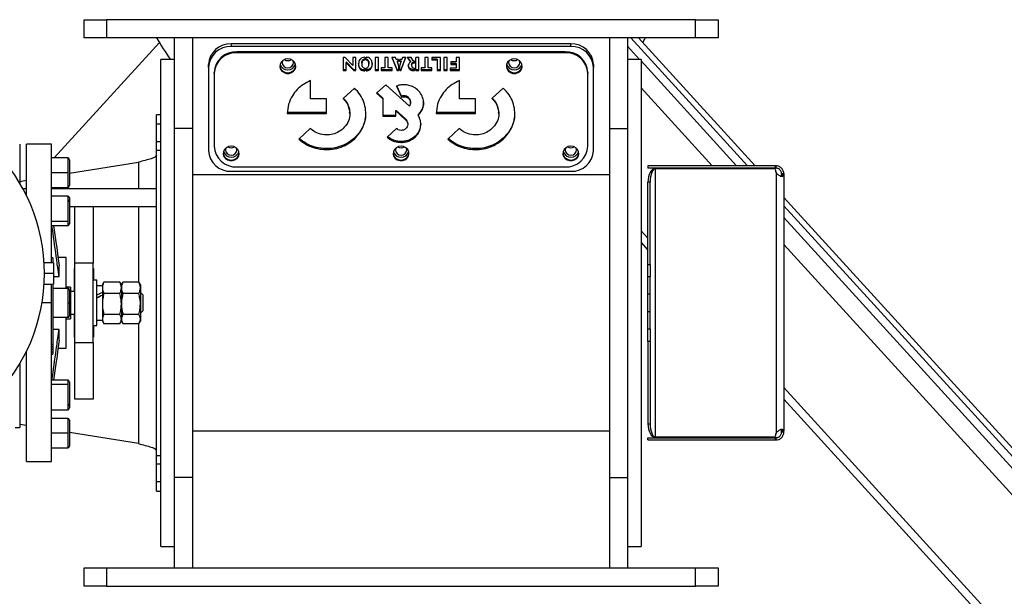
# Model space of a CAD drawing. Units: millimetres. Extents: x -8517 to 5328, y -7367 to 6091.
# Drawn here: x -305 to 130, y -611 to -356 of the extents above; entities that cross this region are included whole.
import ezdxf

# ---------------------------------------------------------------- set-up
doc = ezdxf.new("R2010")
doc.units = ezdxf.units.MM

msp = doc.modelspace()

# ---------------------------------------------------------------- linework, layer by layer
at = {"color": 7, "linetype": 'Continuous', "lineweight": 25}
for p, q in [((-276.48, -364.37), (-276.48, -356.37)), ((-276.48, -356.37), (-266.48, -356.37)), ((-266.48, -356.37), (-266.48, -364.37)), ((-6.48, -356.37), (-266.48, -356.37)), ((-6.48, -364.37), (-6.48, -356.37)), ((-6.48, -356.37), (3.52, -356.37)), ((3.52, -356.37), (3.52, -364.37)), ((-266.48, -364.37), (-276.48, -364.37)), ((-6.48, -364.37), (-266.48, -364.37)), ((-236.48, -404.37), (-236.48, -364.37)), ((-228.48, -404.37), (-228.48, -364.37)), ((-44.48, -364.37), (-44.48, -404.37)), ((-36.48, -364.37), (-36.48, -404.37)), ((-35.06, -364.37), (16.46, -420.87)), ((-31.67, -364.37), (19.84, -420.87)), ((3.52, -364.37), (-6.48, -364.37)), ((-243.19, -366.47), (-289.61, -417.37)), ((-211.48, -367.05), (-211.48, -368.24)), ((-61.48, -367.05), (-211.48, -367.05)), ((-61.48, -368.24), (-211.48, -368.24)), ((-61.48, -368.24), (-61.48, -367.05)), ((-36.48, -368.01), (-31.13, -373.87)), ((-236.48, -373.87), (-242.48, -373.87)), ((-242.48, -588.87), (-242.48, -373.87)), ((-208.98, -370.54), (-208.98, -370.93)), ((-63.98, -370.54), (-208.98, -370.54)), ((-63.98, -370.93), (-208.98, -370.93)), ((-161.16, -373.03), (-162.05, -373.03)), ((-162.05, -373.03), (-162.05, -378.84)), ((-157.79, -376.54), (-161.16, -373.03)), ((-156.41, -373.03), (-157.79, -373.03)), ((-157.79, -373.03), (-157.79, -376.54)), ((-156.41, -378.84), (-156.41, -373.03)), ((-152.44, -372.93), (-152.44, -374.13)), ((-151.94, -374.14), (-151.94, -372.93)), ((-146.43, -373.03), (-147.88, -373.03)), ((-147.88, -373.03), (-147.88, -378.84)), ((-146.43, -378.84), (-146.43, -373.03)), ((-142.17, -373.03), (-143.59, -373.03)), ((-143.59, -373.03), (-143.59, -377.58)), ((-142.17, -377.58), (-142.17, -373.03)), ((-138.96, -373.03), (-140.56, -373.03)), ((-140.56, -373.03), (-138.14, -378.84)), ((-138.14, -378.44), (-140.4, -373.03)), ((-138.57, -373.99), (-138.96, -373.03)), ((-136.54, -378.84), (-134.32, -373.03)), ((-134.47, -373.03), (-136.54, -378.44)), ((-135.81, -373.03), (-136.16, -373.99)), ((-134.32, -373.03), (-135.81, -373.03)), ((-132.06, -373.03), (-133.81, -373.03)), ((-133.81, -373.03), (-132.35, -375.04)), ((-132.35, -374.64), (-133.52, -373.03)), ((-130.96, -374.63), (-132.06, -373.03)), ((-128.6, -373.03), (-130.01, -373.03)), ((-130.01, -378.84), (-130.01, -373.03)), ((-128.6, -378.84), (-128.6, -373.03)), ((-124.51, -373.03), (-125.93, -373.03)), ((-125.93, -373.03), (-125.93, -377.58)), ((-124.51, -377.58), (-124.51, -373.03)), ((-119.08, -373.03), (-122.91, -373.03)), ((-122.91, -373.03), (-122.91, -374.16)), ((-120.49, -373.76), (-122.91, -373.76)), ((-120.49, -373.76), (-120.49, -374.16)), ((-119.08, -378.84), (-119.08, -373.03)), ((-116.1, -373.03), (-117.55, -373.03)), ((-117.55, -373.03), (-117.55, -378.84)), ((-116.1, -378.84), (-116.1, -373.03)), ((-110.7, -373.03), (-112.11, -373.03)), ((-112.11, -373.03), (-112.11, -374.96)), ((-110.7, -378.84), (-110.7, -373.03)), ((-63.98, -370.93), (-63.98, -370.54)), ((-30.48, -373.87), (-36.48, -373.87)), ((-30.48, -373.87), (-30.48, -588.87)), ((-221.48, -377.42), (-221.48, -376.22)), ((-221.48, -377.42), (-221.48, -414.11)), ((-160.67, -374.95), (-160.67, -375.34)), ((-157.32, -378.44), (-160.67, -374.95)), ((-160.67, -378.84), (-160.67, -375.34)), ((-160.67, -375.34), (-157.32, -378.84)), ((-153.78, -375.53), (-153.78, -375.93)), ((-152.44, -377.77), (-152.44, -378.98)), ((-151.94, -378.97), (-151.94, -377.76)), ((-150.68, -375.53), (-150.68, -375.93)), ((-145.3, -377.58), (-145.3, -378.84)), ((-143.59, -377.58), (-145.3, -377.58)), ((-140.47, -377.58), (-142.17, -377.58)), ((-140.47, -378.84), (-140.47, -377.58)), ((-137.57, -373.99), (-138.57, -373.99)), ((-138.25, -374.49), (-138.25, -374.89)), ((-138.25, -374.49), (-137.57, -374.49)), ((-138.25, -374.89), (-137.57, -376.68)), ((-137.57, -374.89), (-138.25, -374.89)), ((-137.57, -373.99), (-137.57, -374.89)), ((-137.57, -376.68), (-137.57, -378.84)), ((-136.16, -373.99), (-137.07, -373.99)), ((-137.07, -374.89), (-137.07, -373.99)), ((-137.07, -374.49), (-136.45, -374.49)), ((-136.45, -374.89), (-137.07, -374.89)), ((-137.07, -376.68), (-136.45, -374.89)), ((-137.07, -378.84), (-137.07, -376.68)), ((-136.45, -374.49), (-136.45, -374.89)), ((-132.35, -374.64), (-132.35, -375.04)), ((-131.81, -376.18), (-131.81, -376.58)), ((-130.51, -374.63), (-130.96, -374.63)), ((-130.52, -375.1), (-130.52, -375.49)), ((-130.52, -375.1), (-130.51, -375.1)), ((-130.51, -375.49), (-130.52, -375.49)), ((-130.52, -377.71), (-130.51, -377.71)), ((-130.51, -374.63), (-130.51, -375.49)), ((-130.51, -377.71), (-130.51, -378.84)), ((-127.64, -377.58), (-127.64, -378.84)), ((-125.93, -377.58), (-127.64, -377.58)), ((-122.81, -377.58), (-124.51, -377.58)), ((-122.91, -374.16), (-120.49, -374.16)), ((-122.81, -378.84), (-122.81, -377.58)), ((-120.49, -374.16), (-120.49, -378.84)), ((-112.11, -377.71), (-114.82, -377.71)), ((-114.82, -377.71), (-114.82, -378.84)), ((-112.11, -374.96), (-114.54, -374.96)), ((-114.54, -374.96), (-114.54, -376.09)), ((-112.11, -375.69), (-114.54, -375.69)), ((-114.54, -376.09), (-112.11, -376.09)), ((-112.11, -375.69), (-112.11, -376.09)), ((-112.11, -376.09), (-112.11, -377.71)), ((-51.48, -376.22), (-51.48, -377.42)), ((-51.48, -414.11), (-51.48, -377.42)), ((-30.48, -374.59), (11.72, -420.87)), ((-218.98, -380.11), (-218.98, -379.71)), ((-218.98, -380.11), (-218.98, -412.21)), ((-160.67, -378.44), (-162.05, -378.44)), ((-162.05, -378.84), (-160.67, -378.84)), ((-157.32, -378.44), (-157.32, -378.84)), ((-156.41, -378.44), (-157.32, -378.44)), ((-157.32, -378.84), (-156.41, -378.84)), ((-146.43, -378.44), (-147.88, -378.44)), ((-147.88, -378.84), (-146.43, -378.84)), ((-140.47, -378.44), (-145.3, -378.44)), ((-145.3, -378.84), (-140.47, -378.84)), ((-138.14, -378.44), (-138.14, -378.84)), ((-137.57, -378.44), (-138.14, -378.44)), ((-138.14, -378.84), (-137.57, -378.84)), ((-136.54, -378.44), (-137.07, -378.44)), ((-137.07, -378.84), (-136.54, -378.84)), ((-136.54, -378.44), (-136.54, -378.84)), ((-130.81, -378.44), (-130.81, -378.84)), ((-130.51, -378.44), (-130.81, -378.44)), ((-130.81, -378.84), (-130.51, -378.84)), ((-128.6, -378.44), (-130.01, -378.44)), ((-130.01, -378.84), (-128.6, -378.84)), ((-122.81, -378.44), (-127.64, -378.44)), ((-127.64, -378.84), (-122.81, -378.84)), ((-119.08, -378.44), (-120.49, -378.44)), ((-120.49, -378.84), (-119.08, -378.84)), ((-116.1, -378.44), (-117.55, -378.44)), ((-117.55, -378.84), (-116.1, -378.84)), ((-110.7, -378.44), (-114.82, -378.44)), ((-114.82, -378.84), (-110.7, -378.84)), ((-53.98, -379.71), (-53.98, -380.11)), ((-53.98, -412.21), (-53.98, -380.11)), ((-176.43, -391.31), (-176.43, -383.28)), ((-157.1, -386.55), (-162.1, -391.14)), ((-143.21, -385.05), (-147.3, -388.8)), ((-132.81, -394.6), (-143.21, -385.05)), ((-138.46, -385.65), (-136.31, -390.57)), ((-136.31, -390.17), (-138.3, -385.61)), ((-110.66, -391.31), (-110.66, -383.28)), ((-91.33, -386.55), (-96.33, -391.14)), ((-30.48, -386.46), (0.9, -420.87)), ((-169.36, -391.31), (-176.43, -391.31)), ((-169.36, -397.8), (-169.36, -391.31)), ((-147.3, -388.8), (-144.5, -391.37)), ((-144.5, -390.97), (-147.08, -388.6)), ((-144.5, -390.97), (-144.5, -391.37)), ((-136.31, -390.17), (-136.31, -390.57)), ((-134.07, -390.19), (-134.07, -390.59)), ((-103.59, -391.31), (-110.66, -391.31)), ((-103.59, -397.8), (-103.59, -391.31)), ((-144.5, -391.37), (-144.5, -399.02)), ((-132.5, -391.67), (-132.5, -392.06)), ((-132.29, -393.12), (-132.29, -392.67)), ((-242.48, -398.3), (-244.48, -398.3)), ((-244.48, -402.5), (-244.48, -398.3)), ((-169.36, -397.4), (-186.7, -397.4)), ((-186.7, -397.8), (-169.36, -397.8)), ((-159.1, -397.85), (-159.1, -397.4)), ((-138.73, -398.62), (-144.5, -398.62)), ((-144.5, -399.02), (-138.73, -399.02)), ((-138.73, -396.26), (-138.73, -396.66)), ((-134.37, -400.26), (-138.73, -396.26)), ((-138.73, -399.02), (-138.73, -396.66)), ((-138.73, -396.66), (-134.37, -400.66)), ((-128.91, -398.16), (-128.91, -398.56)), ((-127.22, -395.81), (-127.22, -396.2)), ((-103.59, -397.4), (-120.92, -397.4)), ((-120.92, -397.8), (-103.59, -397.8)), ((-93.33, -397.85), (-93.33, -397.4)), ((-244.48, -410.16), (-244.48, -402.5)), ((-242.48, -402.5), (-244.48, -402.5)), ((-134.37, -400.26), (-134.37, -400.66)), ((-133.51, -402.16), (-133.51, -402.56)), ((-127.74, -402.16), (-127.87, -403.24)), ((-228.48, -404.37), (-236.48, -404.37)), ((-236.48, -558.37), (-236.48, -404.37)), ((-228.48, -558.37), (-228.48, -404.37)), ((-176.62, -404.46), (-181.62, -409.04)), ((-157.1, -408.64), (-157.1, -409.04)), ((-138.52, -404.46), (-142.6, -408.2)), ((-130.29, -407.8), (-130.29, -408.2)), ((-110.84, -404.46), (-115.84, -409.04)), ((-91.33, -408.64), (-91.33, -409.04)), ((-44.48, -404.37), (-36.48, -404.37)), ((-44.48, -404.37), (-44.48, -558.37)), ((-36.48, -404.37), (-36.48, -558.37)), ((-304.88, -411.37), (-304.88, -428.48)), ((-290.88, -411.32), (-301.88, -411.32)), ((-301.88, -434.02), (-301.88, -411.32)), ((-290.88, -463.62), (-290.88, -411.32)), ((-244.48, -414.07), (-244.48, -410.16)), ((-244.48, -410.16), (-242.48, -410.16)), ((-136.44, -410.14), (-136.44, -410.54)), ((-283.68, -417.37), (-290.88, -417.37)), ((-283.68, -417.37), (-283.68, -423.87)), ((-244.48, -548.68), (-244.48, -414.07)), ((-242.48, -414.07), (-244.48, -414.07)), ((-282.88, -418.17), (-282.88, -423.87)), ((-282.88, -424.18), (-252.48, -419.25)), ((-252.48, -419.25), (-252.48, -430.87)), ((-208.98, -421.38), (-63.98, -421.38)), ((-27.48, -420.87), (-27.48, -421.87)), ((28.83, -420.87), (-27.48, -420.87)), ((28.83, -421.87), (28.83, -420.87)), ((28.83, -420.87), (29.12, -420.87)), ((29.12, -421.87), (29.12, -420.87)), ((-290.88, -423.87), (-283.68, -423.87)), ((-283.68, -423.87), (-283.68, -430.37)), ((-282.88, -423.87), (-282.88, -429.57)), ((-228.48, -424.76), (-44.48, -424.76)), ((-211.48, -423.28), (-61.48, -423.28)), ((28.83, -421.87), (-27.48, -421.87)), ((-24.08, -540.7), (-24.08, -422.05)), ((-24.08, -422.05), (28.83, -422.05)), ((1.81, -421.87), (1.97, -422.05)), ((12.63, -421.87), (12.8, -422.05)), ((17.37, -421.87), (17.53, -422.05)), ((20.75, -421.87), (20.92, -422.05)), ((28.83, -421.87), (29.12, -421.87)), ((29.12, -423.83), (29.12, -538.91)), ((31.52, -424.27), (32.52, -424.27)), ((31.52, -424.27), (31.52, -424.89)), ((31.52, -424.89), (32.52, -424.89)), ((32.52, -424.27), (32.52, -424.89)), ((32.52, -424.89), (32.52, -537.86)), ((-304.88, -427.74), (-301.88, -427.25)), ((-290.88, -430.37), (-283.68, -430.37)), ((-26.48, -428.05), (-27.48, -428.05)), ((-27.48, -464.37), (-27.48, -428.05)), ((-26.48, -464.37), (-26.48, -428.05)), ((-303.51, -430.87), (-301.88, -430.87)), ((-290.88, -430.87), (-244.48, -430.87)), ((-283.68, -434.21), (-290.88, -434.21)), ((-283.68, -434.21), (-283.68, -436.12)), ((32.52, -434.78), (580.13, -1035.38)), ((-283.68, -436.12), (-283.68, -445.31)), ((-282.88, -435.01), (-282.88, -436.68)), ((-282.88, -436.68), (-282.88, -444.75)), ((-282.88, -438.87), (-244.48, -438.87)), ((-280.48, -438.87), (-272.48, -438.87)), ((-280.48, -463.87), (-280.48, -438.87)), ((-272.48, -438.87), (-272.48, -463.87)), ((-252.48, -438.87), (-252.48, -472.15)), ((32.52, -438.49), (578.28, -1037.07)), ((-290.88, -445.31), (-283.68, -445.31)), ((-290.88, -447.21), (-283.68, -447.21)), ((-283.68, -445.31), (-283.68, -447.21)), ((-282.88, -444.75), (-282.88, -446.41)), ((32.52, -443.69), (575.7, -1039.42)), ((-30.48, -449.54), (-27.48, -452.83)), ((-30.48, -454.74), (-27.48, -458.03)), ((32.52, -455.56), (569.78, -1044.81)), ((-290, -463.62), (-294, -463.62)), ((-294, -464.49), (-294, -463.62)), ((-290.18, -461.54), (-290.88, -461.54)), ((-290.18, -461.54), (-290.18, -463.62)), ((-290, -463.62), (-290, -468.37)), ((-284.38, -461.37), (-287.95, -461.37)), ((-287.51, -469.71), (-287.51, -464.97)), ((-284.38, -474.87), (-284.38, -461.37)), ((-280.48, -498.87), (-280.48, -463.87)), ((-272.48, -463.87), (-280.48, -463.87)), ((-272.48, -498.87), (-272.48, -463.87)), ((-27.48, -464.37), (-26.48, -464.37)), ((-27.48, -469.94), (-27.48, -464.37)), ((-26.48, -464.37), (-26.48, -469.94)), ((-290, -468.37), (-293.9, -468.37)), ((-290, -468.37), (-290, -473.12)), ((-280.68, -476.37), (-280.68, -466.17)), ((-280.68, -466.17), (-280.48, -466.17)), ((-272.48, -466.17), (-272.28, -466.17)), ((-272.28, -466.17), (-272.28, -471.37)), ((-294, -473.12), (-294, -472.26)), ((-294, -473.12), (-290, -473.12)), ((-290.88, -481.37), (-290.88, -473.12)), ((-290.18, -473.12), (-290.18, -499.59)), ((-290, -469.71), (-287.51, -469.71)), ((-270.88, -471.37), (-272.48, -471.37)), ((-270.88, -491.37), (-270.88, -471.37)), ((-268.38, -473.77), (-270.88, -473.77)), ((-267.84, -472.44), (-268.38, -473.37)), ((-268.38, -473.37), (-268.38, -474.71)), ((-267.8, -472.46), (-267.66, -472.15)), ((-260.69, -472.15), (-267.66, -472.15)), ((-260.69, -472.15), (-260.56, -472.46)), ((-259.98, -473.37), (-260.51, -472.44)), ((-259.44, -472.44), (-259.98, -473.37)), ((-259.4, -472.46), (-259.26, -472.15)), ((-252.29, -472.15), (-259.26, -472.15)), ((-252.29, -472.15), (-252.16, -472.46)), ((-251.58, -473.37), (-252.11, -472.44)), ((-251.58, -473.37), (-251.58, -474.71)), ((-26.48, -469.94), (-27.48, -469.94)), ((-27.48, -477.37), (-27.48, -469.94)), ((-26.48, -477.37), (-26.48, -469.94)), ((32.65, -473.48), (32.52, -473.48)), ((-290.18, -474.87), (-283.68, -474.87)), ((-282.38, -474.37), (-284.38, -474.37)), ((-283.68, -474.87), (-283.68, -481.37)), ((-282.88, -475.67), (-282.88, -481.37)), ((-282.38, -474.37), (-282.38, -481.37)), ((-280.48, -476.37), (-282.38, -476.37)), ((-268.38, -474.71), (-268.38, -481.88)), ((-260.69, -477.27), (-267.66, -477.27)), ((-259.98, -474.71), (-259.98, -481.88)), ((-252.29, -477.27), (-259.26, -477.27)), ((-251.58, -474.71), (-251.58, -481.88)), ((-250.48, -477.87), (-251.58, -476.77)), ((-250.48, -477.87), (-250.48, -484.87)), ((-27.48, -477.37), (-26.48, -477.37)), ((-27.48, -485.37), (-27.48, -477.37)), ((-26.48, -485.37), (-26.48, -477.37)), ((-290.88, -481.37), (-294.99, -481.37)), ((-290.88, -551.42), (-290.88, -481.37)), ((-283.68, -481.37), (-283.68, -487.87)), ((-283.68, -481.37), (-282.88, -481.37)), ((-282.88, -481.37), (-282.88, -487.07)), ((-282.88, -481.37), (-282.38, -481.37)), ((-282.38, -481.37), (-282.38, -488.37)), ((-268.38, -481.88), (-268.38, -488.54)), ((-259.98, -481.88), (-259.98, -488.54)), ((-251.58, -481.88), (-251.58, -488.54)), ((-282.38, -486.37), (-280.48, -486.37)), ((-280.68, -496.57), (-280.68, -486.37)), ((-260.69, -486.49), (-267.66, -486.49)), ((-252.29, -486.49), (-259.26, -486.49)), ((-251.58, -485.97), (-250.48, -484.87)), ((-26.48, -485.37), (-27.48, -485.37)), ((-27.48, -492.81), (-27.48, -485.37)), ((-26.48, -492.81), (-26.48, -485.37)), ((-283.68, -487.87), (-290.18, -487.87)), ((-284.38, -501.37), (-284.38, -487.87)), ((-284.38, -488.37), (-282.38, -488.37)), ((-270.88, -488.97), (-268.38, -488.97)), ((-268.38, -488.54), (-268.38, -489.37)), ((-268.38, -489.37), (-267.84, -490.3)), ((-260.69, -490.59), (-267.66, -490.59)), ((-260.51, -490.3), (-259.98, -489.37)), ((-259.98, -489.37), (-259.44, -490.3)), ((-252.29, -490.59), (-259.26, -490.59)), ((-252.48, -490.59), (-252.48, -543.5)), ((-252.11, -490.3), (-251.58, -489.37)), ((-251.58, -488.54), (-251.58, -489.37)), ((-287.51, -493.04), (-290.18, -493.04)), ((-287.51, -497.78), (-287.51, -493.04)), ((-272.48, -491.37), (-270.88, -491.37)), ((-272.28, -491.37), (-272.28, -496.57)), ((-27.48, -492.81), (-26.48, -492.81)), ((-27.48, -498.38), (-27.48, -492.81)), ((-26.48, -492.81), (-26.48, -498.38)), ((32.52, -491.38), (32.65, -491.38)), ((-290.88, -499.59), (-290.18, -499.59)), ((-290.18, -499.59), (-290.18, -500.88)), ((-280.48, -496.57), (-280.68, -496.57)), ((-280.48, -496.41), (-280.62, -496.57)), ((-280.48, -498.87), (-272.48, -498.87)), ((-280.48, -523.87), (-280.48, -498.87)), ((-272.28, -496.57), (-272.48, -496.57)), ((-272.48, -498.87), (-272.48, -523.87)), ((-26.48, -498.38), (-27.48, -498.38)), ((-27.48, -498.38), (-27.48, -534.7)), ((-26.48, -498.38), (-26.48, -534.7)), ((-301.88, -551.42), (-301.88, -502.73)), ((-290.18, -500.88), (-290.88, -500.88)), ((-290.88, -501.82), (-290.18, -501.82)), ((-290.18, -503.17), (-290.88, -503.17)), ((-290.88, -504.01), (-290.18, -504.01)), ((-290.18, -500.88), (-290.18, -501.82)), ((-290.18, -501.82), (-290.18, -503.17)), ((-290.18, -503.17), (-290.18, -504.01)), ((-287.95, -501.37), (-284.38, -501.37)), ((-304.88, -508.27), (-304.88, -536.37)), ((-283.68, -515.53), (-290.88, -515.53)), ((-283.68, -515.53), (-283.68, -517.44)), ((-282.88, -516.33), (-282.88, -526.06)), ((-283.68, -517.44), (-290.88, -517.44)), ((-283.68, -517.44), (-283.68, -526.63)), ((32.52, -518.64), (538.38, -1073.45)), ((-282.88, -526.06), (-282.88, -527.73)), ((-272.48, -523.87), (-280.48, -523.87)), ((32.52, -523.83), (535.79, -1075.81)), ((-290.88, -528.53), (-283.68, -528.53)), ((-283.68, -526.63), (-283.68, -528.53)), ((-283.68, -532.37), (-290.88, -532.37)), ((-283.68, -532.37), (-283.68, -538.87)), ((-282.88, -533.17), (-282.88, -544.57)), ((-27.48, -534.7), (-26.48, -534.7)), ((-306.88, -536.37), (-304.88, -536.37)), ((-301.88, -535.49), (-304.88, -535.01)), ((-283.68, -538.87), (-290.88, -538.87)), ((-283.68, -538.87), (-283.68, -545.37)), ((-252.48, -543.5), (-282.88, -538.57)), ((-44.48, -537.99), (-228.48, -537.99)), ((32.52, -537.86), (31.52, -537.86)), ((31.52, -538.47), (31.52, -537.86)), ((32.52, -538.47), (31.52, -538.47)), ((32.52, -538.47), (32.52, -537.86)), ((-27.48, -541.87), (-27.48, -540.87)), ((-27.48, -540.87), (28.83, -540.87)), ((-27.48, -541.87), (28.83, -541.87)), ((28.83, -540.7), (-24.08, -540.7)), ((28.83, -541.87), (28.83, -540.87)), ((28.83, -540.87), (29.12, -540.87)), ((28.83, -541.87), (29.12, -541.87)), ((29.12, -541.87), (29.12, -540.87)), ((-290.88, -545.37), (-283.68, -545.37)), ((-301.88, -551.42), (-290.88, -551.42)), ((-244.48, -552.59), (-244.48, -548.68)), ((-244.48, -548.68), (-242.48, -548.68)), ((-244.48, -560.25), (-244.48, -552.59)), ((-242.48, -552.59), (-244.48, -552.59)), ((-244.48, -564.45), (-244.48, -560.25)), ((-244.48, -560.25), (-242.48, -560.25)), ((-228.48, -558.37), (-236.48, -558.37)), ((-236.48, -598.37), (-236.48, -558.37)), ((-228.48, -598.37), (-228.48, -558.37)), ((-44.48, -558.37), (-36.48, -558.37)), ((-44.48, -558.37), (-44.48, -598.37)), ((-36.48, -558.37), (-36.48, -598.37)), ((-244.48, -564.45), (-242.48, -564.45)), ((-242.48, -588.87), (-236.48, -588.87)), ((-36.48, -588.87), (-30.48, -588.87)), ((-276.48, -606.37), (-276.48, -598.37)), ((-276.48, -598.37), (-266.48, -598.37)), ((-266.48, -598.37), (-266.48, -606.37)), ((-266.48, -598.37), (-6.48, -598.37)), ((-6.48, -606.37), (-6.48, -598.37)), ((-6.48, -598.37), (3.52, -598.37)), ((3.52, -598.37), (3.52, -606.37)), ((-266.48, -606.37), (-276.48, -606.37)), ((-266.48, -606.37), (-6.48, -606.37)), ((3.52, -606.37), (-6.48, -606.37))]:
    msp.add_line(p, q, dxfattribs=at)
at = {"color": 7, "linetype": 'Continuous', "lineweight": 25, "flags": 128}
for points in [[(-29.76, -366.47), (-28.78, -364.83), (-28.51, -364.37)], [(-186.48, -373.69), (-187.61, -373.86), (-188.63, -374.36), (-189.41, -375.14), (-189.87, -376.11), (-189.97, -377.16), (-189.68, -378.19), (-189.05, -379.07), (-188.14, -379.72), (-187.05, -380.06), (-185.9, -380.06), (-184.81, -379.72), (-183.9, -379.07), (-183.27, -378.19), (-182.99, -377.16), (-183.09, -376.11), (-183.55, -375.14), (-184.33, -374.36), (-185.34, -373.86), (-186.48, -373.69)], [(-86.48, -373.69), (-87.61, -373.86), (-88.63, -374.36), (-89.41, -375.14), (-89.87, -376.11), (-89.97, -377.16), (-89.68, -378.19), (-89.05, -379.07), (-88.14, -379.72), (-87.05, -380.06), (-85.9, -380.06), (-84.81, -379.72), (-83.9, -379.07), (-83.27, -378.19), (-82.99, -377.16), (-83.09, -376.11), (-83.55, -375.14), (-84.33, -374.36), (-85.34, -373.86), (-86.48, -373.69)], [(-188.83, -374.52), (-188.98, -375.3), (-188.79, -376.18), (-188.25, -376.92), (-187.43, -377.42), (-186.48, -377.6), (-185.52, -377.42), (-184.71, -376.92), (-184.17, -376.18), (-183.98, -375.3), (-184.13, -374.52)], [(-88.83, -374.52), (-88.98, -375.3), (-88.79, -376.18), (-88.25, -376.92), (-87.43, -377.42), (-86.48, -377.6), (-85.52, -377.42), (-84.71, -376.92), (-84.17, -376.18), (-83.98, -375.3), (-84.13, -374.52)], [(-211.48, -412.21), (-212.61, -412.39), (-213.63, -412.89), (-214.41, -413.67), (-214.87, -414.63), (-214.97, -415.69), (-214.68, -416.71), (-214.05, -417.6), (-213.14, -418.25), (-212.05, -418.59), (-210.9, -418.59), (-209.81, -418.25), (-208.9, -417.6), (-208.27, -416.71), (-207.99, -415.69), (-208.09, -414.63), (-208.55, -413.67), (-209.33, -412.89), (-210.34, -412.39), (-211.48, -412.21)], [(-213.83, -413.04), (-213.98, -413.83), (-213.79, -414.71), (-213.25, -415.45), (-212.43, -415.95), (-211.48, -416.12), (-210.52, -415.95), (-209.71, -415.45), (-209.17, -414.71), (-208.98, -413.83), (-209.13, -413.04)], [(-136.48, -412.21), (-137.61, -412.39), (-138.63, -412.89), (-139.41, -413.67), (-139.87, -414.63), (-139.97, -415.69), (-139.68, -416.71), (-139.05, -417.6), (-138.14, -418.25), (-137.05, -418.59), (-135.9, -418.59), (-134.81, -418.25), (-133.9, -417.6), (-133.27, -416.71), (-132.99, -415.69), (-133.09, -414.63), (-133.55, -413.67), (-134.33, -412.89), (-135.34, -412.39), (-136.48, -412.21)], [(-138.83, -413.04), (-138.98, -413.83), (-138.79, -414.71), (-138.25, -415.45), (-137.43, -415.95), (-136.48, -416.12), (-135.52, -415.95), (-134.71, -415.45), (-134.17, -414.71), (-133.98, -413.83), (-134.13, -413.04)], [(-61.48, -412.21), (-62.61, -412.39), (-63.63, -412.89), (-64.41, -413.67), (-64.87, -414.63), (-64.97, -415.69), (-64.68, -416.71), (-64.05, -417.6), (-63.14, -418.25), (-62.05, -418.59), (-60.9, -418.59), (-59.81, -418.25), (-58.9, -417.6), (-58.27, -416.71), (-57.99, -415.69), (-58.09, -414.63), (-58.55, -413.67), (-59.33, -412.89), (-60.34, -412.39), (-61.48, -412.21)], [(-63.83, -413.04), (-63.98, -413.83), (-63.79, -414.71), (-63.25, -415.45), (-62.43, -415.95), (-61.48, -416.12), (-60.52, -415.95), (-59.71, -415.45), (-59.17, -414.71), (-58.98, -413.83), (-59.13, -413.04)]]:
    msp.add_lwpolyline(points, dxfattribs=at)
at = {"color": 7, "linetype": 'Continuous', "lineweight": 25}
for centre, radius, start, end in [((-136.48, -301.37), 125, 210.265, 215.4505), ((-211.87, -376.65), 9.61, 87.6359, 177.4226), ((-211.87, -377.85), 9.61, 87.6359, 177.4226), ((-61.08, -376.65), 9.61, 2.5774, 92.3641), ((-61.08, -377.85), 9.61, 2.5774, 92.3641), ((-209.37, -380.14), 9.61, 87.6359, 177.4226), ((-209.37, -380.54), 9.61, 87.6359, 177.4226), ((-63.58, -380.14), 9.61, 2.5774, 92.3641), ((-63.58, -380.54), 9.61, 2.5774, 92.3641), ((-186.48, -376.27), 3.52, 186.9565, 353.0435), ((-186.48, -374.99), 3.57, 198.0927, 341.9073), ((-186.48, -371.74), 2.68, 236.9259, 303.0741), ((-86.48, -376.27), 3.52, 186.9565, 353.0435), ((-86.48, -374.99), 3.57, 198.0927, 341.9073), ((-86.48, -371.74), 2.68, 236.9259, 303.0741), ((-371.88, -468.37), 77.98, 270, 90), ((-209.37, -411.78), 9.61, 182.5774, 272.3641), ((-211.48, -410.26), 2.68, 236.9259, 303.0741), ((-136.48, -410.26), 2.68, 236.9259, 303.0741), ((-63.58, -411.78), 9.61, 267.6359, 357.4226), ((-61.48, -410.26), 2.68, 236.9259, 303.0741), ((-283.68, -418.17), 0.8, 0, 90), ((-211.87, -413.67), 9.61, 182.5774, 272.3641), ((-211.48, -414.8), 3.52, 186.9565, 353.0435), ((-211.48, -413.52), 3.57, 198.0927, 341.9073), ((-136.48, -414.8), 3.52, 186.9565, 353.0435), ((-136.48, -413.52), 3.57, 198.0927, 341.9073), ((-61.48, -414.8), 3.52, 186.9565, 353.0435), ((-61.48, -413.52), 3.57, 198.0927, 341.9073), ((-61.08, -413.67), 9.61, 267.6359, 357.4226), ((31.8, -422.48), 3, 171.7054, 206.7693), ((-283.68, -429.57), 0.8, 270, 0), ((-283.68, -435.01), 0.8, 0, 90), ((-283.58, -436.83), 0.714, 11.4218, 98.0495), ((-283.68, -446.41), 0.8, 270, 0), ((-283.68, -475.67), 0.8, 0, 90), ((-283.68, -487.07), 0.8, 270, 0), ((-283.68, -516.33), 0.8, 0, 90), ((-283.58, -525.92), 0.714, 261.9505, 348.5782), ((-283.68, -527.73), 0.8, 270, 0), ((-283.68, -533.17), 0.8, 0, 90), ((31.8, -540.26), 3, 153.2307, 188.2946), ((-283.68, -544.57), 0.8, 270, 0)]:
    msp.add_arc(centre, radius, start, end, dxfattribs=at)
for centre, major_axis, ratio, start_param, end_param in [((-24.08, -428.05), (0, 6), 0.566667, 0, 1.570796), ((-24.08, -428.05), (0, 6), 0.4, 0, 1.570796), ((-270.88, -481.37), (13.09, 7.13), 0.200057, 1.27107, 1.462148), ((-270.88, -481.37), (8.78, 4.79), 0.200057, 1.175212, 1.462148), ((-268.38, -481.37), (13.09, 7.13), 0.200057, 1.462148, 1.653227), ((-24.08, -534.7), (0, 6), 0.566667, 1.570796, 3.141593), ((-24.08, -534.7), (0, 6), 0.4, 1.570796, 3.141593)]:
    msp.add_ellipse(centre, major_axis=major_axis, ratio=ratio, start_param=start_param, end_param=end_param, dxfattribs=at)
for points, knots in [([(-152.44, -372.93), (-152.88, -372.99), (-153.74, -373.11), (-154.68, -373.88), (-155.16, -374.87), (-155.21, -375.57), (-155.23, -375.94)], [0, 0, 0, 0, 0.274183, 0.52822, 0.745053, 1, 1, 1, 1]), ([(-153.78, -375.53), (-153.77, -375.33), (-153.76, -374.98), (-153.61, -374.49), (-153.35, -374.1), (-152.95, -373.82), (-152.61, -373.76), (-152.44, -373.73)], [0, 0, 0, 0, 0.242523, 0.444135, 0.616973, 0.804562, 1, 1, 1, 1]), ([(-149.23, -375.92), (-149.24, -375.6), (-149.27, -375), (-149.57, -374.19), (-150.09, -373.52), (-150.92, -373.05), (-151.59, -372.97), (-151.94, -372.93)], [0, 0, 0, 0, 0.22077, 0.409448, 0.578932, 0.776971, 1, 1, 1, 1]), ([(-151.94, -373.74), (-151.73, -373.79), (-151.32, -373.88), (-150.9, -374.34), (-150.71, -374.91), (-150.69, -375.31), (-150.68, -375.53)], [0, 0, 0, 0, 0.246794, 0.489392, 0.7166, 1, 1, 1, 1]), ([(-152.44, -378.58), (-152.75, -378.55), (-153.34, -378.49), (-154.13, -378.13), (-154.76, -377.53), (-155.17, -376.63), (-155.21, -375.93), (-155.23, -375.55)], [0, 0, 0, 0, 0.1910064, 0.3621813, 0.5294188, 0.7443317, 1, 1, 1, 1]), ([(-155.23, -375.94), (-155.22, -376.27), (-155.19, -376.88), (-154.88, -377.71), (-154.34, -378.39), (-153.49, -378.87), (-152.8, -378.94), (-152.44, -378.98)], [0, 0, 0, 0, 0.220175, 0.409032, 0.579126, 0.777616, 1, 1, 1, 1]), ([(-152.44, -374.13), (-152.66, -374.17), (-153.09, -374.26), (-153.53, -374.71), (-153.75, -375.29), (-153.77, -375.7), (-153.78, -375.93)], [0, 0, 0, 0, 0.246108, 0.490769, 0.71826, 1, 1, 1, 1]), ([(-153.78, -375.93), (-153.77, -376.13), (-153.76, -376.49), (-153.61, -376.98), (-153.35, -377.38), (-152.95, -377.68), (-152.62, -377.74), (-152.44, -377.77)], [0, 0, 0, 0, 0.243078, 0.445306, 0.618147, 0.804901, 1, 1, 1, 1]), ([(-150.68, -375.93), (-150.69, -375.74), (-150.7, -375.39), (-150.83, -374.91), (-151.07, -374.53), (-151.45, -374.24), (-151.78, -374.17), (-151.94, -374.14)], [0, 0, 0, 0, 0.244047, 0.4457934, 0.6175074, 0.8035967, 1, 1, 1, 1]), ([(-149.23, -375.52), (-149.24, -375.84), (-149.27, -376.44), (-149.58, -377.25), (-150.11, -377.93), (-150.92, -378.43), (-151.59, -378.52), (-151.94, -378.57)], [0, 0, 0, 0, 0.217341, 0.406805, 0.579264, 0.779621, 1, 1, 1, 1]), ([(-151.94, -378.97), (-151.64, -378.93), (-151.07, -378.86), (-150.31, -378.47), (-149.7, -377.86), (-149.29, -376.98), (-149.25, -376.29), (-149.23, -375.92)], [0, 0, 0, 0, 0.189017, 0.3612, 0.530867, 0.747272, 1, 1, 1, 1]), ([(-151.94, -377.76), (-151.73, -377.71), (-151.32, -377.61), (-150.91, -377.13), (-150.71, -376.56), (-150.69, -376.15), (-150.68, -375.93)], [0, 0, 0, 0, 0.243088, 0.488453, 0.717831, 1, 1, 1, 1]), ([(-132.35, -375.04), (-132.5, -375.15), (-132.8, -375.38), (-133.19, -375.95), (-133.25, -376.43), (-133.28, -376.73)], [0, 0, 0, 0, 0.27188, 0.544354, 1, 1, 1, 1]), ([(-130.81, -378.44), (-131.18, -378.41), (-131.89, -378.36), (-132.74, -377.85), (-133.21, -377.13), (-133.26, -376.61), (-133.28, -376.33)], [0, 0, 0, 0, 0.29321, 0.555836, 0.76415, 1, 1, 1, 1]), ([(-133.28, -376.73), (-133.27, -376.97), (-133.23, -377.41), (-132.92, -378.01), (-132.4, -378.47), (-131.67, -378.78), (-131.11, -378.82), (-130.81, -378.84)], [0, 0, 0, 0, 0.2023051, 0.3820743, 0.554738, 0.7663647, 1, 1, 1, 1]), ([(-131.81, -376.18), (-131.81, -376.06), (-131.8, -375.83), (-131.66, -375.52), (-131.41, -375.27), (-131.01, -375.12), (-130.69, -375.1), (-130.52, -375.1)], [0, 0, 0, 0, 0.199066, 0.369958, 0.531235, 0.740186, 1, 1, 1, 1]), ([(-130.52, -375.49), (-130.67, -375.5), (-130.94, -375.51), (-131.31, -375.62), (-131.61, -375.84), (-131.79, -376.17), (-131.81, -376.44), (-131.81, -376.58)], [0, 0, 0, 0, 0.224497, 0.409605, 0.573107, 0.768986, 1, 1, 1, 1]), ([(-131.81, -376.58), (-131.81, -376.71), (-131.79, -376.94), (-131.66, -377.26), (-131.4, -377.52), (-131, -377.69), (-130.69, -377.7), (-130.52, -377.71)], [0, 0, 0, 0, 0.200254, 0.374631, 0.539316, 0.747958, 1, 1, 1, 1]), ([(-176.43, -383.28), (-177.52, -383.8), (-179.7, -384.85), (-182.41, -387.17), (-184.69, -390.09), (-186.36, -393.68), (-186.59, -396.41), (-186.7, -397.8)], [0, 0, 0, 0, 0.1849269, 0.3687572, 0.5529974, 0.7728497, 1, 1, 1, 1]), ([(-157.1, -409.04), (-156.24, -408.14), (-154.53, -406.36), (-152.9, -403.14), (-152.03, -399.77), (-151.97, -396.26), (-152.77, -392.76), (-154.42, -389.37), (-156.2, -387.5), (-157.1, -386.55)], [0, 0, 0, 0, 0.144215, 0.284039, 0.421735, 0.558768, 0.702848, 0.849083, 1, 1, 1, 1]), ([(-135.23, -385.08), (-135.84, -385.11), (-136.95, -385.17), (-137.99, -385.5), (-138.46, -385.65)], [0, 0, 0, 0, 0.5526255, 1, 1, 1, 1]), ([(-127.14, -390.09), (-127.6, -389.28), (-128.51, -387.68), (-130.69, -386.13), (-132.98, -385.24), (-134.48, -385.13), (-135.23, -385.08)], [0, 0, 0, 0, 0.287273, 0.564823, 0.781644, 1, 1, 1, 1]), ([(-110.66, -383.28), (-111.75, -383.8), (-113.92, -384.85), (-116.64, -387.17), (-118.92, -390.09), (-120.59, -393.68), (-120.81, -396.41), (-120.92, -397.8)], [0, 0, 0, 0, 0.184927, 0.368758, 0.552999, 0.772851, 1, 1, 1, 1]), ([(-91.33, -409.04), (-90.46, -408.14), (-88.76, -406.36), (-87.12, -403.14), (-86.25, -399.77), (-86.19, -396.26), (-86.99, -392.76), (-88.64, -389.37), (-90.42, -387.5), (-91.33, -386.55)], [0, 0, 0, 0, 0.144216, 0.284041, 0.421738, 0.55877, 0.702849, 0.849084, 1, 1, 1, 1]), ([(-162.1, -391.14), (-161.44, -391.86), (-160.13, -393.29), (-159.16, -395.95), (-159, -398.83), (-159.83, -401.9), (-161.34, -403.59), (-162.1, -404.46)], [0, 0, 0, 0, 0.191262, 0.376159, 0.559071, 0.775745, 1, 1, 1, 1]), ([(-159.35, -395.83), (-159.52, -395.01), (-159.89, -393.19), (-161.2, -391.76), (-161.92, -390.98)], [0, 0, 0, 0, 0.44989, 1, 1, 1, 1]), ([(-134.07, -390.19), (-134.49, -390.08), (-135.24, -389.87), (-135.98, -390.08), (-136.31, -390.17)], [0, 0, 0, 0, 0.558688, 1, 1, 1, 1]), ([(-136.31, -390.57), (-135.89, -390.46), (-135.13, -390.27), (-134.39, -390.5), (-134.07, -390.59)], [0, 0, 0, 0, 0.558611, 1, 1, 1, 1]), ([(-132.5, -391.67), (-132.71, -391.31), (-133.08, -390.68), (-133.77, -390.34), (-134.07, -390.19)], [0, 0, 0, 0, 0.558653, 1, 1, 1, 1]), ([(-134.07, -390.59), (-133.69, -390.79), (-133.01, -391.15), (-132.66, -391.78), (-132.5, -392.06)], [0, 0, 0, 0, 0.558637, 1, 1, 1, 1]), ([(-127.22, -396.2), (-127, -395.65), (-126.58, -394.55), (-126.4, -392.43), (-126.86, -390.98), (-127.14, -390.09)], [0, 0, 0, 0, 0.282129, 0.560155, 1, 1, 1, 1]), ([(-96.33, -391.14), (-95.66, -391.86), (-94.36, -393.29), (-93.39, -395.95), (-93.22, -398.83), (-94.05, -401.9), (-95.56, -403.59), (-96.33, -404.46)], [0, 0, 0, 0, 0.19126, 0.376158, 0.559071, 0.775746, 1, 1, 1, 1]), ([(-93.57, -395.83), (-93.74, -395.01), (-94.11, -393.19), (-95.43, -391.76), (-96.15, -390.98)], [0, 0, 0, 0, 0.449894, 1, 1, 1, 1]), ([(-132.53, -394.12), (-132.57, -394.22), (-132.66, -394.38), (-132.76, -394.53), (-132.81, -394.6)], [0, 0, 0, 0, 0.562741, 1, 1, 1, 1]), ([(-132.5, -392.06), (-132.38, -392.45), (-132.18, -393.14), (-132.42, -393.82), (-132.53, -394.12)], [0, 0, 0, 0, 0.558604, 1, 1, 1, 1]), ([(-132.31, -392.66), (-132.3, -392.63), (-132.23, -392.3), (-132.37, -391.97), (-132.5, -391.67)], [0, 0, 0, 0, 0.091577, 1, 1, 1, 1]), ([(-126.55, -392.67), (-126.54, -392.82), (-126.46, -393.89), (-126.87, -394.92), (-127.22, -395.81)], [0, 0, 0, 0, 0.143558, 1, 1, 1, 1]), ([(-159.19, -397.4), (-159.15, -397.1), (-159.07, -396.64), (-159.23, -396.2), (-159.29, -396.03)], [0, 0, 0, 0, 0.624298, 1, 1, 1, 1]), ([(-152.13, -397.4), (-152.11, -397.89), (-152.03, -399.58), (-152.8, -402.43), (-154.41, -405.83), (-156.2, -407.7), (-157.1, -408.64)], [0, 0, 0, 0, 0.1174212, 0.4056165, 0.6981256, 1, 1, 1, 1]), ([(-127.22, -395.81), (-127.47, -396.29), (-127.93, -397.14), (-128.61, -397.85), (-128.91, -398.16)], [0, 0, 0, 0, 0.563292, 1, 1, 1, 1]), ([(-128.91, -398.56), (-128.53, -398.16), (-127.86, -397.44), (-127.41, -396.58), (-127.22, -396.2)], [0, 0, 0, 0, 0.55615, 1, 1, 1, 1]), ([(-127.74, -402.56), (-127.8, -401.77), (-127.92, -400.36), (-128.6, -399.11), (-128.91, -398.56)], [0, 0, 0, 0, 0.5625896, 1, 1, 1, 1]), ([(-93.42, -397.4), (-93.37, -397.1), (-93.3, -396.64), (-93.45, -396.2), (-93.51, -396.03)], [0, 0, 0, 0, 0.624298, 1, 1, 1, 1]), ([(-86.35, -397.4), (-86.33, -397.89), (-86.25, -399.58), (-87.02, -402.43), (-88.64, -405.83), (-90.42, -407.7), (-91.33, -408.64)], [0, 0, 0, 0, 0.1174207, 0.4056154, 0.6981249, 1, 1, 1, 1]), ([(-133.51, -402.16), (-133.56, -401.76), (-133.65, -401.05), (-134.15, -400.5), (-134.37, -400.26)], [0, 0, 0, 0, 0.558592, 1, 1, 1, 1]), ([(-134.37, -400.66), (-134.1, -400.97), (-133.61, -401.53), (-133.54, -402.24), (-133.51, -402.56)], [0, 0, 0, 0, 0.558702, 1, 1, 1, 1]), ([(-133.51, -402.56), (-133.56, -402.96), (-133.65, -403.67), (-134.15, -404.22), (-134.37, -404.46)], [0, 0, 0, 0, 0.558713, 1, 1, 1, 1]), ([(-130.29, -408.2), (-129.87, -407.76), (-129.02, -406.88), (-128, -404.98), (-127.84, -403.48), (-127.74, -402.56)], [0, 0, 0, 0, 0.282107, 0.560133, 1, 1, 1, 1]), ([(-128.04, -404.17), (-128.19, -404.64), (-128.62, -406), (-129.63, -407.09), (-130.29, -407.8)], [0, 0, 0, 0, 0.348458, 1, 1, 1, 1]), ([(-157.1, -408.64), (-158.09, -409.44), (-160.03, -411), (-163.54, -412.5), (-167.21, -413.3), (-171.04, -413.35), (-174.85, -412.62), (-178.46, -411.15), (-180.42, -409.58), (-181.38, -408.82)], [0, 0, 0, 0, 0.1458763, 0.2873098, 0.4265903, 0.5651985, 0.7109351, 0.8588538, 1, 1, 1, 1]), ([(-162.1, -404.46), (-162.89, -405.07), (-164.44, -406.26), (-167.35, -407.15), (-170.49, -407.3), (-173.83, -406.54), (-175.68, -405.16), (-176.62, -404.46)], [0, 0, 0, 0, 0.191265, 0.376163, 0.559074, 0.775746, 1, 1, 1, 1]), ([(-142.6, -408.2), (-142.12, -408.59), (-141.16, -409.36), (-139.08, -410.3), (-137.45, -410.45), (-136.44, -410.54)], [0, 0, 0, 0, 0.2821426, 0.5601677, 1, 1, 1, 1]), ([(-136.44, -410.14), (-137.08, -410.1), (-138.36, -410.03), (-140.45, -409.39), (-141.64, -408.49), (-142.34, -407.97)], [0, 0, 0, 0, 0.295625, 0.586962, 1, 1, 1, 1]), ([(-136.44, -405.25), (-136.88, -405.2), (-137.66, -405.12), (-138.25, -404.66), (-138.52, -404.46)], [0, 0, 0, 0, 0.558603, 1, 1, 1, 1]), ([(-134.37, -404.46), (-134.71, -404.71), (-135.33, -405.16), (-136.1, -405.22), (-136.44, -405.25)], [0, 0, 0, 0, 0.558652, 1, 1, 1, 1]), ([(-130.29, -407.8), (-130.77, -408.19), (-131.73, -408.97), (-133.8, -409.9), (-135.44, -410.05), (-136.44, -410.14)], [0, 0, 0, 0, 0.282109, 0.560128, 1, 1, 1, 1]), ([(-136.44, -410.54), (-135.8, -410.5), (-134.53, -410.43), (-132.34, -409.75), (-131.07, -408.79), (-130.29, -408.2)], [0, 0, 0, 0, 0.2821416, 0.5601683, 1, 1, 1, 1]), ([(-91.33, -408.64), (-92.31, -409.44), (-94.25, -411), (-97.76, -412.5), (-101.43, -413.3), (-105.26, -413.35), (-109.07, -412.62), (-112.68, -411.15), (-114.64, -409.58), (-115.6, -408.82)], [0, 0, 0, 0, 0.1458734, 0.2873059, 0.4265868, 0.5651963, 0.7109345, 0.8588539, 1, 1, 1, 1]), ([(-96.33, -404.46), (-97.12, -405.07), (-98.67, -406.26), (-101.57, -407.15), (-104.71, -407.3), (-108.06, -406.54), (-109.9, -405.16), (-110.84, -404.46)], [0, 0, 0, 0, 0.191265, 0.376165, 0.559079, 0.775751, 1, 1, 1, 1]), ([(-181.62, -409.04), (-180.64, -409.84), (-178.69, -411.4), (-175.19, -412.9), (-171.51, -413.7), (-167.69, -413.75), (-163.87, -413.02), (-160.18, -411.5), (-158.14, -409.87), (-157.1, -409.04)], [0, 0, 0, 0, 0.144214, 0.284037, 0.421732, 0.558763, 0.702842, 0.849079, 1, 1, 1, 1]), ([(-115.84, -409.04), (-114.86, -409.84), (-112.92, -411.4), (-109.41, -412.9), (-105.74, -413.7), (-101.91, -413.75), (-98.1, -413.02), (-94.4, -411.5), (-92.36, -409.87), (-91.33, -409.04)], [0, 0, 0, 0, 0.144214, 0.284037, 0.421733, 0.558766, 0.702846, 0.849082, 1, 1, 1, 1]), ([(32.52, -424.27), (32.51, -424.02), (32.48, -423.52), (32.21, -422.78), (31.79, -422.12), (31.27, -421.61), (30.71, -421.24), (29.93, -420.93), (29.45, -420.89), (29.12, -420.87)], [0, 0, 0, 0, 0.1418616, 0.2745437, 0.4019933, 0.5286472, 0.6412185, 0.754905, 1, 1, 1, 1]), ([(31.52, -424.27), (31.51, -424.09), (31.49, -423.76), (31.3, -423.23), (31.01, -422.76), (30.63, -422.39), (30.23, -422.13), (29.66, -421.9), (29.35, -421.88), (29.12, -421.87)], [0, 0, 0, 0, 0.140503, 0.266138, 0.383566, 0.500854, 0.609111, 0.725199, 1, 1, 1, 1]), ([(29.12, -423.83), (29.28, -424.03), (29.58, -424.4), (30.12, -424.86), (30.69, -425.19), (31.26, -425.41), (31.78, -425.49), (32.2, -425.44), (32.47, -425.24), (32.5, -425.01), (32.52, -424.89)], [0, 0, 0, 0, 0.123916, 0.241268, 0.355947, 0.472114, 0.594706, 0.72082, 0.854724, 1, 1, 1, 1]), ([(31.01, -425.46), (31.1, -425.46), (31.31, -425.44), (31.49, -425.23), (31.51, -425.01), (31.52, -424.89)], [0, 0, 0, 0, 0.277569, 0.616663, 1, 1, 1, 1]), ([(-287.51, -469.71), (-287.6, -469.01), (-288.01, -466.04), (-289.05, -458.54), (-290.01, -451.74), (-290.64, -447.21)], [0, 0, 0, 0, 0.092512, 0.396448, 1, 1, 1, 1]), ([(-289.88, -447.21), (-289.5, -449.96), (-288.86, -454.58), (-288.05, -460.5), (-287.67, -463.67), (-287.51, -464.97)], [0, 0, 0, 0, 0.464215, 0.780311, 1, 1, 1, 1]), ([(-267.66, -472.15), (-267.86, -472.57), (-268.27, -473.41), (-268.34, -474.27), (-268.38, -474.71)], [0, 0, 0, 0, 0.495458, 1, 1, 1, 1]), ([(-259.98, -474.71), (-259.98, -474.65), (-259.98, -474.19), (-260.14, -473.33), (-260.51, -472.55), (-260.69, -472.15)], [0, 0, 0, 0, 0.070086, 0.530782, 1, 1, 1, 1]), ([(-259.26, -472.15), (-259.46, -472.57), (-259.87, -473.41), (-259.94, -474.27), (-259.98, -474.71)], [0, 0, 0, 0, 0.495458, 1, 1, 1, 1]), ([(-251.58, -474.71), (-251.58, -474.65), (-251.58, -474.19), (-251.74, -473.33), (-252.11, -472.55), (-252.29, -472.15)], [0, 0, 0, 0, 0.070086, 0.530782, 1, 1, 1, 1]), ([(-268.38, -474.71), (-268.38, -474.77), (-268.37, -475.23), (-268.21, -476.1), (-267.85, -476.88), (-267.66, -477.27)], [0, 0, 0, 0, 0.070086, 0.530782, 1, 1, 1, 1]), ([(-267.66, -477.27), (-267.86, -478.02), (-268.27, -479.53), (-268.34, -481.09), (-268.38, -481.88)], [0, 0, 0, 0, 0.495458, 1, 1, 1, 1]), ([(-260.69, -477.27), (-260.49, -476.85), (-260.09, -476.02), (-260.02, -475.15), (-259.98, -474.71)], [0, 0, 0, 0, 0.495458, 1, 1, 1, 1]), ([(-259.98, -481.88), (-259.98, -481.77), (-259.98, -480.94), (-260.14, -479.38), (-260.51, -477.98), (-260.69, -477.27)], [0, 0, 0, 0, 0.070086, 0.530782, 1, 1, 1, 1]), ([(-259.98, -474.71), (-259.98, -474.77), (-259.97, -475.23), (-259.81, -476.1), (-259.45, -476.88), (-259.26, -477.27)], [0, 0, 0, 0, 0.070086, 0.530782, 1, 1, 1, 1]), ([(-259.26, -477.27), (-259.46, -478.02), (-259.87, -479.53), (-259.94, -481.09), (-259.98, -481.88)], [0, 0, 0, 0, 0.495458, 1, 1, 1, 1]), ([(-252.29, -477.27), (-252.09, -476.85), (-251.69, -476.02), (-251.62, -475.15), (-251.58, -474.71)], [0, 0, 0, 0, 0.495458, 1, 1, 1, 1]), ([(-251.58, -481.88), (-251.58, -481.77), (-251.58, -480.94), (-251.74, -479.38), (-252.11, -477.98), (-252.29, -477.27)], [0, 0, 0, 0, 0.070086, 0.530782, 1, 1, 1, 1]), ([(-268.38, -481.88), (-268.38, -481.99), (-268.37, -482.82), (-268.21, -484.38), (-267.85, -485.78), (-267.66, -486.49)], [0, 0, 0, 0, 0.070086, 0.530782, 1, 1, 1, 1]), ([(-260.69, -486.49), (-260.49, -485.74), (-260.09, -484.23), (-260.02, -482.67), (-259.98, -481.88)], [0, 0, 0, 0, 0.495458, 1, 1, 1, 1]), ([(-259.98, -481.88), (-259.98, -481.99), (-259.97, -482.82), (-259.81, -484.38), (-259.45, -485.78), (-259.26, -486.49)], [0, 0, 0, 0, 0.070086, 0.530782, 1, 1, 1, 1]), ([(-252.29, -486.49), (-252.09, -485.74), (-251.69, -484.23), (-251.62, -482.67), (-251.58, -481.88)], [0, 0, 0, 0, 0.495458, 1, 1, 1, 1]), ([(-267.66, -486.49), (-267.95, -487), (-268.33, -487.68), (-268.37, -488.37), (-268.38, -488.54)], [0, 0, 0, 0, 0.757515, 1, 1, 1, 1]), ([(-259.98, -488.54), (-259.99, -488.37), (-260.02, -487.68), (-260.4, -487), (-260.69, -486.49)], [0, 0, 0, 0, 0.242485, 1, 1, 1, 1]), ([(-259.26, -486.49), (-259.55, -487), (-259.93, -487.68), (-259.97, -488.37), (-259.98, -488.54)], [0, 0, 0, 0, 0.757515, 1, 1, 1, 1]), ([(-251.58, -488.54), (-251.59, -488.37), (-251.62, -487.68), (-252, -487), (-252.29, -486.49)], [0, 0, 0, 0, 0.242485, 1, 1, 1, 1]), ([(-268.38, -488.54), (-268.29, -489.08), (-268.18, -489.77), (-267.76, -490.44), (-267.66, -490.59)], [0, 0, 0, 0, 0.775482, 1, 1, 1, 1]), ([(-260.69, -490.59), (-260.6, -490.44), (-260.18, -489.77), (-260.06, -489.08), (-259.98, -488.54)], [0, 0, 0, 0, 0.224518, 1, 1, 1, 1]), ([(-259.98, -488.54), (-259.89, -489.08), (-259.78, -489.77), (-259.36, -490.44), (-259.26, -490.59)], [0, 0, 0, 0, 0.775482, 1, 1, 1, 1]), ([(-252.29, -490.59), (-252.2, -490.44), (-251.78, -489.77), (-251.66, -489.08), (-251.58, -488.54)], [0, 0, 0, 0, 0.224518, 1, 1, 1, 1]), ([(-290.64, -515.53), (-290.01, -511.01), (-289.05, -504.2), (-288.01, -496.71), (-287.6, -493.73), (-287.51, -493.04)], [0, 0, 0, 0, 0.603552, 0.907488, 1, 1, 1, 1]), ([(-287.51, -497.78), (-287.67, -499.08), (-288.05, -502.25), (-288.86, -508.17), (-289.5, -512.78), (-289.88, -515.53)], [0, 0, 0, 0, 0.219689, 0.535785, 1, 1, 1, 1]), ([(32.52, -537.86), (32.5, -537.74), (32.47, -537.51), (32.2, -537.31), (31.78, -537.25), (31.26, -537.34), (30.69, -537.56), (30.12, -537.89), (29.58, -538.34), (29.28, -538.72), (29.12, -538.91)], [0, 0, 0, 0, 0.145276, 0.27918, 0.405294, 0.527886, 0.644053, 0.758732, 0.876084, 1, 1, 1, 1]), ([(29.12, -541.87), (29.45, -541.85), (29.93, -541.82), (30.71, -541.5), (31.27, -541.14), (31.79, -540.62), (32.21, -539.97), (32.48, -539.22), (32.51, -538.73), (32.52, -538.47)], [0, 0, 0, 0, 0.245095, 0.358781, 0.471353, 0.598007, 0.725456, 0.858138, 1, 1, 1, 1]), ([(29.12, -540.87), (29.35, -540.86), (29.66, -540.85), (30.23, -540.62), (30.63, -540.36), (31.01, -539.99), (31.3, -539.52), (31.49, -538.99), (31.51, -538.65), (31.52, -538.47)], [0, 0, 0, 0, 0.274801, 0.390889, 0.499146, 0.616434, 0.733862, 0.859497, 1, 1, 1, 1]), ([(31.52, -537.86), (31.51, -537.74), (31.49, -537.52), (31.31, -537.31), (31.1, -537.29), (31.01, -537.28)], [0, 0, 0, 0, 0.3832926, 0.7223475, 1, 1, 1, 1])]:
    msp.add_open_spline(points, degree=3, knots=knots, dxfattribs=at)
for points in [[(-244.48, -416.2), (-244.6, -416.45), (-244.84, -416.96), (-246.69, -417.72), (-249.33, -418.49), (-251.43, -419), (-252.48, -419.25)], [(-252.48, -543.5), (-251.43, -543.75), (-249.33, -544.26), (-246.69, -545.02), (-244.84, -545.79), (-244.6, -546.3), (-244.48, -546.55)]]:
    msp.add_open_spline(points, degree=3, dxfattribs=at)

doc.saveas('drawing.dxf')
